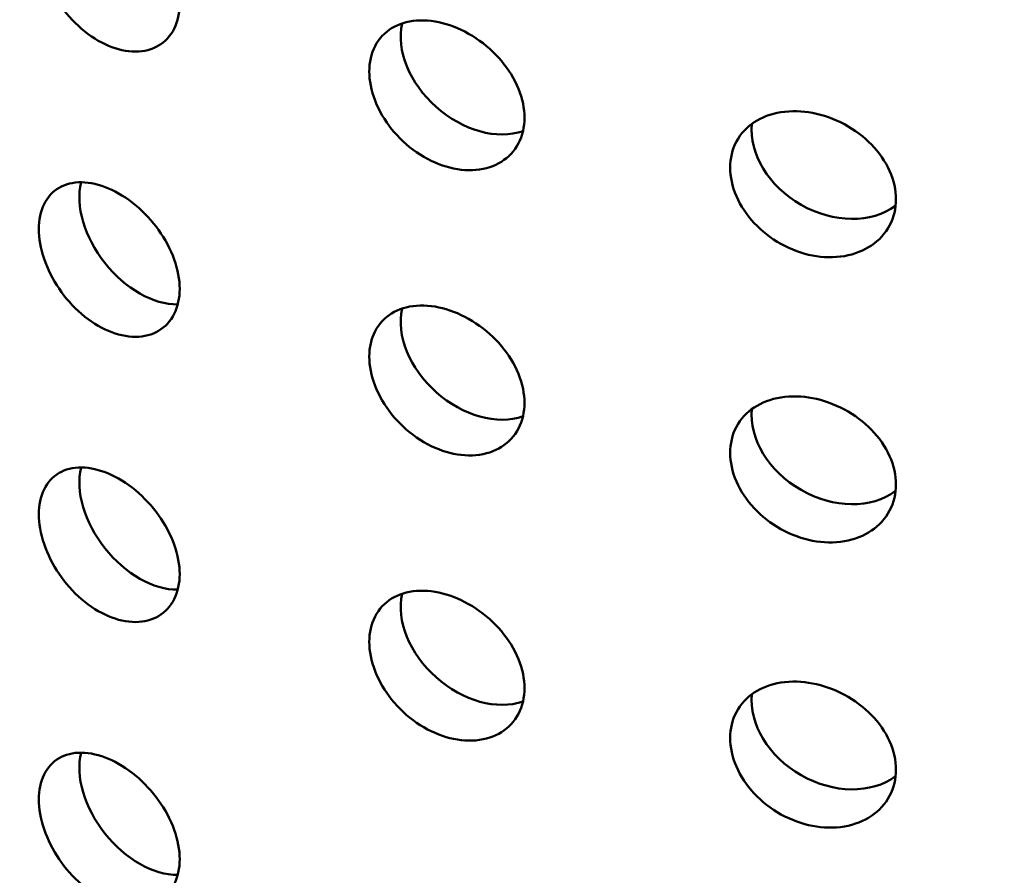
# Model space of a CAD drawing. Units: millimetres. Extents: x 0 to 21876, y -541 to 6052.
# Drawn here: x 6300 to 6329, y 3158 to 3182 of the extents above; entities that cross this region are included whole.
import ezdxf

# ---------------------------------------------------------------- set-up
doc = ezdxf.new("R2010")
doc.units = ezdxf.units.MM
doc.header["$LTSCALE"] = 10
doc.layers.add('Hatch (ISO)', color=7, linetype='Continuous', lineweight=18)
doc.layers.add('Visible (ISO)', color=7, linetype='Continuous', lineweight=50)

msp = doc.modelspace()

# ---------------------------------------------------------------- hatches: boundary and pattern name
at = {"layer": 'Hatch (ISO)'}
h = msp.add_hatch(dxfattribs=at)
h.set_pattern_fill('ANSI31', color=256, scale=254, angle=120, style=0)
h.set_pattern_definition([(165, (0, 0), (-8.2175, -30.66814), [])])
edge = h.paths.add_edge_path()
edge.add_spline(control_points=[(6690.495, 3186.624), (6690.316, 3186.525), (6690.139, 3186.468), (6689.808, 3186.439), (6689.657, 3186.47), (6689.529, 3186.544)], knot_values=[-0.310416, -0.310416, -0.310416, -0.310416, -0.234387, -0.234387, -0.15757, -0.15757, -0.15757, -0.15757], degree=3, periodic=0)
edge.add_spline(control_points=[(6689.529, 3186.544), (6689.526, 3186.545), (6689.524, 3186.546), (6689.393, 3186.624), (6689.29, 3186.744), (6689.15, 3187.057), (6689.114, 3187.247), (6689.114, 3187.459)], knot_values=[-0.15757, -0.15757, -0.15757, -0.15757, -0.156258, -0.156258, -0.078129, -0.078129, 0, 0, 0, 0], degree=3, periodic=0)
edge.add_line((6689.114, 3187.459), (6689.114, 3344.149))
edge.add_spline(control_points=[(6689.114, 3344.149), (6689.114, 3344.356), (6689.148, 3344.581), (6689.283, 3345.048), (6689.384, 3345.287), (6689.64, 3345.74), (6689.792, 3345.951), (6690.13, 3346.316), (6690.311, 3346.467), (6690.495, 3346.579)], knot_values=[-0.310416, -0.310416, -0.310416, -0.310416, -0.234387, -0.234387, -0.156258, -0.156258, -0.078129, -0.078129, 0, 0, 0, 0], degree=3, periodic=0)
edge.add_line((6690.495, 3346.579), (6709.091, 3357.821))
edge.add_ellipse((6708.971, 3363.659), major_axis=(3.619, 6.268), ratio=0.57735, start_angle=226.3479, end_angle=315)
edge.add_line((6714.089, 3366.613), (6714.089, 3434.684))
edge.add_ellipse((6708.971, 3431.729), major_axis=(3.619, 6.268), ratio=0.57735, start_angle=315, end_angle=360)
edge.add_ellipse((6708.971, 3431.729), major_axis=(3.619, 6.268), ratio=0.57735, start_angle=0, end_angle=43.6521)
edge.add_line((6709.091, 3437.706), (6685.884, 3424.938))
edge.add_ellipse((6685.924, 3426.931), major_axis=(-1.206, -2.089), ratio=0.57735, start_angle=0, end_angle=43.6521, ccw=False)
edge.add_ellipse((6685.924, 3426.931), major_axis=(-1.206, -2.089), ratio=0.57735, start_angle=315, end_angle=360, ccw=False)
edge.add_line((6684.219, 3425.946), (6684.219, 3461.286))
edge.add_ellipse((6685.924, 3462.271), major_axis=(1.206, 2.089), ratio=0.57735, start_angle=46.3479, end_angle=135, ccw=False)
edge.add_line((6685.884, 3464.217), (6709.091, 3478.246))
edge.add_ellipse((6708.971, 3484.084), major_axis=(3.619, 6.268), ratio=0.57735, start_angle=226.3479, end_angle=315)
edge.add_line((6714.089, 3487.039), (6714.089, 3555.109))
edge.add_ellipse((6708.971, 3552.155), major_axis=(3.619, 6.268), ratio=0.57735, start_angle=315, end_angle=360)
edge.add_ellipse((6708.971, 3552.155), major_axis=(3.619, 6.268), ratio=0.57735, start_angle=0, end_angle=43.6521)
edge.add_line((6709.091, 3558.132), (6685.884, 3545.364))
edge.add_ellipse((6685.924, 3547.356), major_axis=(-1.206, -2.089), ratio=0.57735, start_angle=0, end_angle=43.6521, ccw=False)
edge.add_ellipse((6685.924, 3547.356), major_axis=(-1.206, -2.089), ratio=0.57735, start_angle=315, end_angle=360, ccw=False)
edge.add_line((6684.219, 3546.371), (6684.219, 3581.712))
edge.add_ellipse((6685.924, 3582.696), major_axis=(1.206, 2.089), ratio=0.57735, start_angle=46.3479, end_angle=135, ccw=False)
edge.add_line((6685.884, 3584.642), (6709.091, 3598.672))
edge.add_ellipse((6708.971, 3604.51), major_axis=(3.619, 6.268), ratio=0.57735, start_angle=226.3479, end_angle=315)
edge.add_line((6714.089, 3607.465), (6714.089, 3675.535))
edge.add_ellipse((6708.971, 3672.58), major_axis=(3.619, 6.268), ratio=0.57735, start_angle=315, end_angle=360)
edge.add_ellipse((6708.971, 3672.58), major_axis=(3.619, 6.268), ratio=0.57735, start_angle=0, end_angle=43.6521)
edge.add_line((6709.091, 3678.558), (6685.884, 3665.789))
edge.add_ellipse((6685.924, 3667.782), major_axis=(-1.206, -2.089), ratio=0.57735, start_angle=0, end_angle=43.6521, ccw=False)
edge.add_ellipse((6685.924, 3667.782), major_axis=(-1.206, -2.089), ratio=0.57735, start_angle=352.4587, end_angle=360, ccw=False)
edge.add_line((6684.57, 3665.802), (6681.51, 3664.035))
edge.add_ellipse((6685.924, 3667.782), major_axis=(-3.206, -5.553), ratio=0.57735, start_angle=328.2271, end_angle=360)
edge.add_ellipse((6685.924, 3667.782), major_axis=(-3.206, -5.553), ratio=0.57735, start_angle=0, end_angle=43.6521)
edge.add_line((6685.818, 3662.486), (6709.025, 3675.254))
edge.add_ellipse((6708.971, 3672.58), major_axis=(1.619, 2.804), ratio=0.57735, start_angle=0, end_angle=43.6521, ccw=False)
edge.add_ellipse((6708.971, 3672.58), major_axis=(1.619, 2.804), ratio=0.57735, start_angle=315, end_angle=360, ccw=False)
edge.add_line((6711.26, 3673.902), (6711.26, 3605.832))
edge.add_ellipse((6708.971, 3604.51), major_axis=(-1.619, -2.804), ratio=0.57735, start_angle=46.3479, end_angle=135, ccw=False)
edge.add_line((6709.025, 3601.898), (6685.818, 3587.869))
edge.add_ellipse((6685.924, 3582.696), major_axis=(-3.206, -5.553), ratio=0.57735, start_angle=226.3479, end_angle=315)
edge.add_line((6681.39, 3580.079), (6681.39, 3544.738))
edge.add_ellipse((6685.924, 3547.356), major_axis=(-3.206, -5.553), ratio=0.57735, start_angle=315, end_angle=360)
edge.add_ellipse((6685.924, 3547.356), major_axis=(-3.206, -5.553), ratio=0.57735, start_angle=0, end_angle=43.6521)
edge.add_line((6685.818, 3542.06), (6709.025, 3554.828))
edge.add_ellipse((6708.971, 3552.155), major_axis=(1.619, 2.804), ratio=0.57735, start_angle=0, end_angle=43.6521, ccw=False)
edge.add_ellipse((6708.971, 3552.155), major_axis=(1.619, 2.804), ratio=0.57735, start_angle=315, end_angle=360, ccw=False)
edge.add_line((6711.26, 3553.476), (6711.26, 3485.406))
edge.add_ellipse((6708.971, 3484.084), major_axis=(-1.619, -2.804), ratio=0.57735, start_angle=46.3479, end_angle=135, ccw=False)
edge.add_line((6709.025, 3481.473), (6685.818, 3467.444))
edge.add_ellipse((6685.924, 3462.271), major_axis=(-3.206, -5.553), ratio=0.57735, start_angle=226.3479, end_angle=315)
edge.add_line((6681.39, 3459.653), (6681.39, 3424.313))
edge.add_ellipse((6685.924, 3426.931), major_axis=(-3.206, -5.553), ratio=0.57735, start_angle=315, end_angle=360)
edge.add_ellipse((6685.924, 3426.931), major_axis=(-3.206, -5.553), ratio=0.57735, start_angle=0, end_angle=43.6521)
edge.add_line((6685.818, 3421.635), (6709.025, 3434.403))
edge.add_ellipse((6708.971, 3431.729), major_axis=(1.619, 2.804), ratio=0.57735, start_angle=0, end_angle=43.6521, ccw=False)
edge.add_ellipse((6708.971, 3431.729), major_axis=(1.619, 2.804), ratio=0.57735, start_angle=315, end_angle=360, ccw=False)
edge.add_line((6711.26, 3433.051), (6711.26, 3364.98))
edge.add_ellipse((6708.971, 3363.659), major_axis=(-1.619, -2.804), ratio=0.57735, start_angle=46.3479, end_angle=135, ccw=False)
edge.add_line((6709.025, 3361.047), (6690.429, 3349.805))
edge.add_spline(control_points=[(6690.429, 3349.805), (6689.891, 3349.481), (6689.361, 3349.042), (6688.358, 3347.97), (6687.897, 3347.341), (6687.121, 3345.985), (6686.813, 3345.27), (6686.394, 3343.848), (6686.286, 3343.154), (6686.286, 3342.516)], knot_values=[-0.931248, -0.931248, -0.931248, -0.931248, -0.70316, -0.70316, -0.468773, -0.468773, -0.234387, -0.234387, 0, 0, 0, 0], degree=3, periodic=0)
edge.add_line((6686.286, 3342.516), (6686.286, 3185.826))
edge.add_spline(control_points=[(6686.286, 3185.826), (6686.286, 3185.205), (6686.388, 3184.649), (6686.791, 3183.713), (6687.094, 3183.347), (6687.495, 3183.099), (6687.512, 3183.089), (6687.529, 3183.08)], knot_values=[-0.931248, -0.931248, -0.931248, -0.931248, -0.70316, -0.70316, -0.468773, -0.468773, -0.458591, -0.458591, -0.458591, -0.458591], degree=3, periodic=0)
edge.add_spline(control_points=[(6687.529, 3183.08), (6687.902, 3182.864), (6688.342, 3182.771), (6689.332, 3182.842), (6689.876, 3183.017), (6690.429, 3183.32)], knot_values=[-0.458591, -0.458591, -0.458591, -0.458591, -0.234387, -0.234387, 0, 0, 0, 0], degree=3, periodic=0)
edge.add_line((6690.429, 3183.32), (6709.025, 3193.552))
edge.add_ellipse((6708.971, 3190.878), major_axis=(1.619, 2.804), ratio=0.57735, start_angle=0, end_angle=43.6521, ccw=False)
edge.add_ellipse((6708.971, 3190.878), major_axis=(1.619, 2.804), ratio=0.57735, start_angle=315, end_angle=360, ccw=False)
edge.add_line((6711.26, 3192.2), (6711.26, 3124.129))
edge.add_ellipse((6708.971, 3122.808), major_axis=(-1.619, -2.804), ratio=0.57735, start_angle=46.3479, end_angle=135, ccw=False)
edge.add_line((6709.025, 3120.196), (6685.818, 3106.167))
edge.add_ellipse((6685.924, 3100.994), major_axis=(-3.206, -5.553), ratio=0.57735, start_angle=226.3479, end_angle=315)
edge.add_line((6681.39, 3098.376), (6681.39, 3063.036))
edge.add_ellipse((6685.924, 3065.654), major_axis=(-3.206, -5.553), ratio=0.57735, start_angle=315, end_angle=360)
edge.add_ellipse((6685.924, 3065.654), major_axis=(-3.206, -5.553), ratio=0.57735, start_angle=0, end_angle=43.6521)
edge.add_line((6685.818, 3060.358), (6709.025, 3073.126))
edge.add_ellipse((6708.971, 3070.452), major_axis=(1.619, 2.804), ratio=0.57735, start_angle=0, end_angle=43.6521, ccw=False)
edge.add_ellipse((6708.971, 3070.452), major_axis=(1.619, 2.804), ratio=0.57735, start_angle=315, end_angle=360, ccw=False)
edge.add_line((6711.26, 3071.774), (6711.26, 3003.704))
edge.add_ellipse((6708.971, 3002.382), major_axis=(-1.619, -2.804), ratio=0.57735, start_angle=46.3479, end_angle=135, ccw=False)
edge.add_line((6709.025, 2999.77), (6685.818, 2985.741))
edge.add_ellipse((6685.924, 2980.569), major_axis=(-3.206, -5.553), ratio=0.57735, start_angle=226.3479, end_angle=315)
edge.add_line((6681.39, 2977.951), (6681.39, 2959.122))
edge.add_line((6681.39, 2959.122), (6684.219, 2960.755))
edge.add_line((6684.219, 2960.755), (6684.219, 2979.584))
edge.add_ellipse((6685.924, 2980.569), major_axis=(1.206, 2.089), ratio=0.57735, start_angle=46.3479, end_angle=135, ccw=False)
edge.add_line((6685.884, 2982.515), (6709.091, 2996.544))
edge.add_ellipse((6708.971, 3002.382), major_axis=(3.619, 6.268), ratio=0.57735, start_angle=226.3479, end_angle=315)
edge.add_line((6714.089, 3005.337), (6714.089, 3073.407))
edge.add_ellipse((6708.971, 3070.452), major_axis=(3.619, 6.268), ratio=0.57735, start_angle=315, end_angle=360)
edge.add_ellipse((6708.971, 3070.452), major_axis=(3.619, 6.268), ratio=0.57735, start_angle=0, end_angle=43.6521)
edge.add_line((6709.091, 3076.43), (6685.884, 3063.662))
edge.add_ellipse((6685.924, 3065.654), major_axis=(-1.206, -2.089), ratio=0.57735, start_angle=0, end_angle=43.6521, ccw=False)
edge.add_ellipse((6685.924, 3065.654), major_axis=(-1.206, -2.089), ratio=0.57735, start_angle=315, end_angle=360, ccw=False)
edge.add_line((6684.219, 3064.669), (6684.219, 3100.009))
edge.add_ellipse((6685.924, 3100.994), major_axis=(1.206, 2.089), ratio=0.57735, start_angle=46.3479, end_angle=135, ccw=False)
edge.add_line((6685.884, 3102.94), (6709.091, 3116.969))
edge.add_ellipse((6708.971, 3122.808), major_axis=(3.619, 6.268), ratio=0.57735, start_angle=226.3479, end_angle=315)
edge.add_line((6714.089, 3125.762), (6714.089, 3193.833))
edge.add_ellipse((6708.971, 3190.878), major_axis=(3.619, 6.268), ratio=0.57735, start_angle=315, end_angle=360)
edge.add_ellipse((6708.971, 3190.878), major_axis=(3.619, 6.268), ratio=0.57735, start_angle=0, end_angle=43.6521)
edge.add_line((6709.091, 3196.855), (6690.495, 3186.624))
edge = h.paths.add_edge_path()
edge.add_line((6247.913, 2931.099), (6229.317, 2919.857))
edge.add_ellipse((6229.437, 2914.019), major_axis=(-3.619, -6.268), ratio=0.57735, start_angle=226.3479, end_angle=315)
edge.add_line((6224.319, 2911.064), (6224.319, 2842.994))
edge.add_ellipse((6229.437, 2845.949), major_axis=(-3.619, -6.268), ratio=0.57735, start_angle=315, end_angle=360)
edge.add_ellipse((6229.437, 2845.949), major_axis=(-3.619, -6.268), ratio=0.57735, start_angle=0, end_angle=43.6521)
edge.add_line((6229.317, 2839.971), (6252.524, 2852.739))
edge.add_ellipse((6252.484, 2850.747), major_axis=(1.206, 2.089), ratio=0.57735, start_angle=0, end_angle=43.6521, ccw=False)
edge.add_ellipse((6252.484, 2850.747), major_axis=(1.206, 2.089), ratio=0.57735, start_angle=315, end_angle=360, ccw=False)
edge.add_line((6254.19, 2851.732), (6254.19, 2816.392))
edge.add_ellipse((6252.484, 2815.407), major_axis=(-1.206, -2.089), ratio=0.57735, start_angle=46.3479, end_angle=135, ccw=False)
edge.add_line((6252.524, 2813.461), (6229.317, 2799.432))
edge.add_ellipse((6229.437, 2793.593), major_axis=(-3.619, -6.268), ratio=0.57735, start_angle=226.3479, end_angle=315)
edge.add_line((6224.319, 2790.639), (6224.319, 2722.568))
edge.add_ellipse((6229.437, 2725.523), major_axis=(-3.619, -6.268), ratio=0.57735, start_angle=315, end_angle=360)
edge.add_ellipse((6229.437, 2725.523), major_axis=(-3.619, -6.268), ratio=0.57735, start_angle=0, end_angle=43.6521)
edge.add_line((6229.317, 2719.546), (6252.524, 2732.314))
edge.add_ellipse((6252.484, 2730.321), major_axis=(1.206, 2.089), ratio=0.57735, start_angle=0, end_angle=43.6521, ccw=False)
edge.add_ellipse((6252.484, 2730.321), major_axis=(1.206, 2.089), ratio=0.57735, start_angle=315, end_angle=360, ccw=False)
edge.add_line((6254.19, 2731.306), (6254.19, 2712.478))
edge.add_line((6254.19, 2712.478), (6257.018, 2714.111))
edge.add_line((6257.018, 2714.111), (6257.018, 2732.939))
edge.add_ellipse((6252.484, 2730.321), major_axis=(3.206, 5.553), ratio=0.57735, start_angle=315, end_angle=360)
edge.add_ellipse((6252.484, 2730.321), major_axis=(3.206, 5.553), ratio=0.57735, start_angle=0, end_angle=43.6521)
edge.add_line((6252.59, 2735.617), (6229.383, 2722.849))
edge.add_ellipse((6229.437, 2725.523), major_axis=(-1.619, -2.804), ratio=0.57735, start_angle=0, end_angle=43.6521, ccw=False)
edge.add_ellipse((6229.437, 2725.523), major_axis=(-1.619, -2.804), ratio=0.57735, start_angle=315, end_angle=360, ccw=False)
edge.add_line((6227.148, 2724.201), (6227.148, 2792.272))
edge.add_ellipse((6229.437, 2793.593), major_axis=(1.619, 2.804), ratio=0.57735, start_angle=46.3479, end_angle=135, ccw=False)
edge.add_line((6229.383, 2796.205), (6252.59, 2810.234))
edge.add_ellipse((6252.484, 2815.407), major_axis=(3.206, 5.553), ratio=0.57735, start_angle=226.3479, end_angle=315)
edge.add_line((6257.018, 2818.025), (6257.018, 2853.365))
edge.add_ellipse((6252.484, 2850.747), major_axis=(3.206, 5.553), ratio=0.57735, start_angle=315, end_angle=360)
edge.add_ellipse((6252.484, 2850.747), major_axis=(3.206, 5.553), ratio=0.57735, start_angle=0, end_angle=43.6521)
edge.add_line((6252.59, 2856.043), (6229.383, 2843.275))
edge.add_ellipse((6229.437, 2845.949), major_axis=(-1.619, -2.804), ratio=0.57735, start_angle=0, end_angle=43.6521, ccw=False)
edge.add_ellipse((6229.437, 2845.949), major_axis=(-1.619, -2.804), ratio=0.57735, start_angle=315, end_angle=360, ccw=False)
edge.add_line((6227.148, 2844.627), (6227.148, 2912.697))
edge.add_ellipse((6229.437, 2914.019), major_axis=(1.619, 2.804), ratio=0.57735, start_angle=46.3479, end_angle=135, ccw=False)
edge.add_line((6229.383, 2916.631), (6247.979, 2927.872))
edge.add_spline(control_points=[(6247.979, 2927.872), (6248.517, 2928.197), (6249.047, 2928.636), (6250.05, 2929.708), (6250.511, 2930.336), (6251.287, 2931.692), (6251.595, 2932.407), (6252.014, 2933.83), (6252.122, 2934.524), (6252.122, 2935.162)], knot_values=[-0.931248, -0.931248, -0.931248, -0.931248, -0.70316, -0.70316, -0.468773, -0.468773, -0.234387, -0.234387, 0, 0, 0, 0], degree=3, periodic=0)
edge.add_line((6252.122, 2935.162), (6252.122, 3091.851))
edge.add_spline(control_points=[(6252.122, 3091.851), (6252.122, 3092.472), (6252.02, 3093.028), (6251.617, 3093.965), (6251.314, 3094.331), (6250.913, 3094.578), (6250.897, 3094.588), (6250.88, 3094.598)], knot_values=[-0.931248, -0.931248, -0.931248, -0.931248, -0.70316, -0.70316, -0.468773, -0.468773, -0.458591, -0.458591, -0.458591, -0.458591], degree=3, periodic=0)
edge.add_spline(control_points=[(6250.88, 3094.598), (6250.506, 3094.814), (6250.066, 3094.907), (6249.076, 3094.836), (6248.532, 3094.661), (6247.979, 3094.357)], knot_values=[-0.458591, -0.458591, -0.458591, -0.458591, -0.234387, -0.234387, 0, 0, 0, 0], degree=3, periodic=0)
edge.add_line((6247.979, 3094.357), (6229.383, 3084.126))
edge.add_ellipse((6229.437, 3086.8), major_axis=(-1.619, -2.804), ratio=0.57735, start_angle=0, end_angle=43.6521, ccw=False)
edge.add_ellipse((6229.437, 3086.8), major_axis=(-1.619, -2.804), ratio=0.57735, start_angle=315, end_angle=360, ccw=False)
edge.add_line((6227.148, 3085.478), (6227.148, 3153.548))
edge.add_ellipse((6229.437, 3154.87), major_axis=(1.619, 2.804), ratio=0.57735, start_angle=46.3479, end_angle=135, ccw=False)
edge.add_line((6229.383, 3157.482), (6252.59, 3171.511))
edge.add_ellipse((6252.484, 3176.684), major_axis=(3.206, 5.553), ratio=0.57735, start_angle=226.3479, end_angle=315)
edge.add_line((6257.018, 3179.301), (6257.018, 3214.642))
edge.add_ellipse((6252.484, 3212.024), major_axis=(3.206, 5.553), ratio=0.57735, start_angle=315, end_angle=360)
edge.add_ellipse((6252.484, 3212.024), major_axis=(3.206, 5.553), ratio=0.57735, start_angle=0, end_angle=43.6521)
edge.add_line((6252.59, 3217.32), (6229.383, 3204.552))
edge.add_ellipse((6229.437, 3207.225), major_axis=(-1.619, -2.804), ratio=0.57735, start_angle=0, end_angle=43.6521, ccw=False)
edge.add_ellipse((6229.437, 3207.225), major_axis=(-1.619, -2.804), ratio=0.57735, start_angle=315, end_angle=360, ccw=False)
edge.add_line((6227.148, 3205.904), (6227.148, 3273.974))
edge.add_ellipse((6229.437, 3275.296), major_axis=(1.619, 2.804), ratio=0.57735, start_angle=46.3479, end_angle=135, ccw=False)
edge.add_line((6229.383, 3277.907), (6252.59, 3291.936))
edge.add_ellipse((6252.484, 3297.109), major_axis=(3.206, 5.553), ratio=0.57735, start_angle=226.3479, end_angle=315)
edge.add_line((6257.018, 3299.727), (6257.018, 3335.067))
edge.add_ellipse((6252.484, 3332.449), major_axis=(3.206, 5.553), ratio=0.57735, start_angle=315, end_angle=360)
edge.add_ellipse((6252.484, 3332.449), major_axis=(3.206, 5.553), ratio=0.57735, start_angle=0, end_angle=43.6521)
edge.add_line((6252.59, 3337.745), (6229.383, 3324.977))
edge.add_ellipse((6229.437, 3327.651), major_axis=(-1.619, -2.804), ratio=0.57735, start_angle=0, end_angle=43.6521, ccw=False)
edge.add_ellipse((6229.437, 3327.651), major_axis=(-1.619, -2.804), ratio=0.57735, start_angle=315, end_angle=360, ccw=False)
edge.add_line((6227.148, 3326.329), (6227.148, 3394.399))
edge.add_ellipse((6229.437, 3395.721), major_axis=(1.619, 2.804), ratio=0.57735, start_angle=46.3479, end_angle=135, ccw=False)
edge.add_line((6229.383, 3398.333), (6252.59, 3412.362))
edge.add_ellipse((6252.484, 3417.535), major_axis=(3.206, 5.553), ratio=0.57735, start_angle=226.3479, end_angle=301.7729)
edge.add_line((6256.898, 3418.885), (6253.838, 3417.119))
edge.add_ellipse((6252.484, 3417.535), major_axis=(-1.206, -2.089), ratio=0.57735, start_angle=46.3479, end_angle=97.5413, ccw=False)
edge.add_line((6252.524, 3415.589), (6229.317, 3401.559))
edge.add_ellipse((6229.437, 3395.721), major_axis=(-3.619, -6.268), ratio=0.57735, start_angle=226.3479, end_angle=315)
edge.add_line((6224.319, 3392.767), (6224.319, 3324.696))
edge.add_ellipse((6229.437, 3327.651), major_axis=(-3.619, -6.268), ratio=0.57735, start_angle=315, end_angle=360)
edge.add_ellipse((6229.437, 3327.651), major_axis=(-3.619, -6.268), ratio=0.57735, start_angle=0, end_angle=43.6521)
edge.add_line((6229.317, 3321.674), (6252.524, 3334.442))
edge.add_ellipse((6252.484, 3332.449), major_axis=(1.206, 2.089), ratio=0.57735, start_angle=0, end_angle=43.6521, ccw=False)
edge.add_ellipse((6252.484, 3332.449), major_axis=(1.206, 2.089), ratio=0.57735, start_angle=315, end_angle=360, ccw=False)
edge.add_line((6254.19, 3333.434), (6254.19, 3298.094))
edge.add_ellipse((6252.484, 3297.109), major_axis=(-1.206, -2.089), ratio=0.57735, start_angle=46.3479, end_angle=135, ccw=False)
edge.add_line((6252.524, 3295.163), (6229.317, 3281.134))
edge.add_ellipse((6229.437, 3275.296), major_axis=(-3.619, -6.268), ratio=0.57735, start_angle=226.3479, end_angle=315)
edge.add_line((6224.319, 3272.341), (6224.319, 3204.271))
edge.add_ellipse((6229.437, 3207.225), major_axis=(-3.619, -6.268), ratio=0.57735, start_angle=315, end_angle=360)
edge.add_ellipse((6229.437, 3207.225), major_axis=(-3.619, -6.268), ratio=0.57735, start_angle=0, end_angle=43.6521)
edge.add_line((6229.317, 3201.248), (6252.524, 3214.016))
edge.add_ellipse((6252.484, 3212.024), major_axis=(1.206, 2.089), ratio=0.57735, start_angle=0, end_angle=43.6521, ccw=False)
edge.add_ellipse((6252.484, 3212.024), major_axis=(1.206, 2.089), ratio=0.57735, start_angle=315, end_angle=360, ccw=False)
edge.add_line((6254.19, 3213.009), (6254.19, 3177.668))
edge.add_ellipse((6252.484, 3176.684), major_axis=(-1.206, -2.089), ratio=0.57735, start_angle=46.3479, end_angle=135, ccw=False)
edge.add_line((6252.524, 3174.737), (6229.317, 3160.708))
edge.add_ellipse((6229.437, 3154.87), major_axis=(-3.619, -6.268), ratio=0.57735, start_angle=226.3479, end_angle=315)
edge.add_line((6224.319, 3151.915), (6224.319, 3083.845))
edge.add_ellipse((6229.437, 3086.8), major_axis=(-3.619, -6.268), ratio=0.57735, start_angle=315, end_angle=360)
edge.add_ellipse((6229.437, 3086.8), major_axis=(-3.619, -6.268), ratio=0.57735, start_angle=0, end_angle=43.6521)
edge.add_line((6229.317, 3080.822), (6247.913, 3091.054))
edge.add_spline(control_points=[(6247.913, 3091.054), (6248.092, 3091.152), (6248.269, 3091.21), (6248.6, 3091.239), (6248.752, 3091.208), (6248.88, 3091.134)], knot_values=[-0.310416, -0.310416, -0.310416, -0.310416, -0.234387, -0.234387, -0.15757, -0.15757, -0.15757, -0.15757], degree=3, periodic=0)
edge.add_spline(control_points=[(6248.88, 3091.134), (6248.882, 3091.133), (6248.884, 3091.132), (6249.016, 3091.054), (6249.118, 3090.934), (6249.258, 3090.621), (6249.294, 3090.431), (6249.294, 3090.218)], knot_values=[-0.15757, -0.15757, -0.15757, -0.15757, -0.156258, -0.156258, -0.078129, -0.078129, 0, 0, 0, 0], degree=3, periodic=0)
edge.add_line((6249.294, 3090.218), (6249.294, 2933.529))
edge.add_spline(control_points=[(6249.294, 2933.529), (6249.294, 2933.322), (6249.26, 2933.097), (6249.125, 2932.63), (6249.024, 2932.391), (6248.769, 2931.938), (6248.616, 2931.727), (6248.279, 2931.361), (6248.097, 2931.21), (6247.913, 2931.099)], knot_values=[-0.310416, -0.310416, -0.310416, -0.310416, -0.234387, -0.234387, -0.156258, -0.156258, -0.078129, -0.078129, 0, 0, 0, 0], degree=3, periodic=0)

# ---------------------------------------------------------------- linework, layer by layer
at = {"layer": 'Visible (ISO)'}
for centre, major_axis, ratio, start_param, end_param in [((6313.586, 3180.863), (1.864, -1.666), 0.725574, 3.527811, 5.902569), ((6323.784, 3178.389), (2.169, -1.242), 0.775217, 3.469597, 5.958534), ((6304.183, 3176.064), (-1.545, 1.965), 0.658065, 0.473703, 2.676689), ((6313.586, 3172.698), (1.864, -1.666), 0.725574, 3.527811, 5.902569), ((6323.784, 3170.224), (2.169, -1.242), 0.775217, 3.469597, 5.958534), ((6304.183, 3167.899), (-1.545, 1.965), 0.658065, 0.473703, 2.676689), ((6313.586, 3164.534), (1.864, -1.666), 0.725574, 3.527811, 5.902569), ((6323.784, 3162.059), (2.169, -1.242), 0.775217, 3.469597, 5.958534), ((6304.183, 3159.734), (-1.545, 1.965), 0.658065, 0.473703, 2.676689)]:
    msp.add_ellipse(centre, major_axis=major_axis, ratio=ratio, start_param=start_param, end_param=end_param, dxfattribs=at)
for points, knots in [([(6302.999, 3181.257), (6302.746, 3181.364), (6302.478, 3181.531), (6301.986, 3181.954), (6301.763, 3182.209), (6301.411, 3182.729), (6301.26, 3183.027), (6301.059, 3183.62), (6301.01, 3183.916), (6301.01, 3184.429), (6301.059, 3184.68), (6301.26, 3185.092), (6301.411, 3185.253), (6301.763, 3185.459), (6301.986, 3185.517), (6302.478, 3185.511), (6302.746, 3185.447), (6302.999, 3185.339)], [0.3767187, 0.3767187, 0.3767187, 0.3767187, 0.4708984, 0.4708984, 0.5650781, 0.5650781, 0.6592578, 0.6592578, 0.7534374, 0.7534374, 0.8476171, 0.8476171, 0.9417968, 0.9417968, 1.0359765, 1.0359765, 1.1301562, 1.1301562, 1.1301562, 1.1301562]), ([(6302.999, 3185.339), (6303.252, 3185.232), (6303.523, 3185.068), (6304.025, 3184.652), (6304.255, 3184.402), (6304.619, 3183.893), (6304.777, 3183.6), (6304.988, 3183.014), (6305.04, 3182.72), (6305.04, 3182.464), (6305.04, 3182.207), (6304.988, 3181.955), (6304.777, 3181.535), (6304.619, 3181.369), (6304.255, 3181.153), (6304.025, 3181.089), (6303.523, 3181.087), (6303.252, 3181.15), (6302.999, 3181.257)], [1.1301562, 1.1301562, 1.1301562, 1.1301562, 1.2243358, 1.2243358, 1.3185155, 1.3185155, 1.4126952, 1.4126952, 1.5068749, 1.5068749, 1.5068749, 1.6010546, 1.6010546, 1.6952343, 1.6952343, 1.7894139, 1.7894139, 1.8835936, 1.8835936, 1.8835936, 1.8835936]), ([(6312.668, 3177.796), (6312.389, 3177.879), (6312.093, 3178.02), (6311.549, 3178.396), (6311.302, 3178.63), (6310.913, 3179.116), (6310.744, 3179.399), (6310.521, 3179.974), (6310.466, 3180.265), (6310.466, 3180.778), (6310.521, 3181.033), (6310.744, 3181.465), (6310.913, 3181.64), (6311.302, 3181.879), (6311.549, 3181.959), (6312.093, 3182), (6312.389, 3181.962), (6312.668, 3181.879)], [0.3767187, 0.3767187, 0.3767187, 0.3767187, 0.4708984, 0.4708984, 0.5650781, 0.5650781, 0.6592578, 0.6592578, 0.7534374, 0.7534374, 0.8476171, 0.8476171, 0.9417968, 0.9417968, 1.0359765, 1.0359765, 1.1301562, 1.1301562, 1.1301562, 1.1301562]), ([(6312.668, 3181.879), (6312.947, 3181.795), (6313.246, 3181.657), (6313.797, 3181.289), (6314.049, 3181.061), (6314.449, 3180.586), (6314.622, 3180.309), (6314.853, 3179.743), (6314.91, 3179.454), (6314.91, 3179.198), (6314.91, 3178.941), (6314.853, 3178.683), (6314.622, 3178.244), (6314.449, 3178.062), (6314.049, 3177.812), (6313.797, 3177.726), (6313.246, 3177.677), (6312.947, 3177.713), (6312.668, 3177.796)], [1.1301562, 1.1301562, 1.1301562, 1.1301562, 1.2243358, 1.2243358, 1.3185155, 1.3185155, 1.4126952, 1.4126952, 1.5068749, 1.5068749, 1.5068749, 1.6010546, 1.6010546, 1.6952343, 1.6952343, 1.7894139, 1.7894139, 1.8835936, 1.8835936, 1.8835936, 1.8835936]), ([(6323.156, 3175.251), (6322.858, 3175.308), (6322.541, 3175.421), (6321.959, 3175.746), (6321.694, 3175.957), (6321.276, 3176.406), (6321.095, 3176.673), (6320.855, 3177.227), (6320.796, 3177.513), (6320.796, 3178.025), (6320.855, 3178.286), (6321.095, 3178.738), (6321.276, 3178.93), (6321.694, 3179.206), (6321.959, 3179.309), (6322.541, 3179.401), (6322.858, 3179.391), (6323.156, 3179.334)], [0.3767187, 0.3767187, 0.3767187, 0.3767187, 0.4708984, 0.4708984, 0.5650781, 0.5650781, 0.6592578, 0.6592578, 0.7534374, 0.7534374, 0.8476171, 0.8476171, 0.9417968, 0.9417968, 1.0359765, 1.0359765, 1.1301562, 1.1301562, 1.1301562, 1.1301562]), ([(6323.156, 3179.334), (6323.454, 3179.277), (6323.773, 3179.166), (6324.36, 3178.851), (6324.629, 3178.646), (6325.054, 3178.209), (6325.238, 3177.947), (6325.483, 3177.403), (6325.543, 3177.119), (6325.543, 3176.863), (6325.543, 3176.607), (6325.483, 3176.343), (6325.238, 3175.882), (6325.054, 3175.684), (6324.629, 3175.396), (6324.36, 3175.287), (6323.773, 3175.186), (6323.454, 3175.194), (6323.156, 3175.251)], [1.1301562, 1.1301562, 1.1301562, 1.1301562, 1.2243358, 1.2243358, 1.3185155, 1.3185155, 1.4126952, 1.4126952, 1.5068749, 1.5068749, 1.5068749, 1.6010546, 1.6010546, 1.6952343, 1.6952343, 1.7894139, 1.7894139, 1.8835936, 1.8835936, 1.8835936, 1.8835936]), ([(6302.999, 3173.092), (6302.746, 3173.199), (6302.478, 3173.366), (6301.986, 3173.789), (6301.763, 3174.044), (6301.411, 3174.564), (6301.26, 3174.862), (6301.059, 3175.456), (6301.01, 3175.751), (6301.01, 3176.264), (6301.059, 3176.515), (6301.26, 3176.927), (6301.411, 3177.088), (6301.763, 3177.294), (6301.986, 3177.352), (6302.478, 3177.346), (6302.746, 3177.282), (6302.999, 3177.174)], [0.3767187, 0.3767187, 0.3767187, 0.3767187, 0.4708984, 0.4708984, 0.5650781, 0.5650781, 0.6592578, 0.6592578, 0.7534374, 0.7534374, 0.8476171, 0.8476171, 0.9417968, 0.9417968, 1.0359765, 1.0359765, 1.1301562, 1.1301562, 1.1301562, 1.1301562]), ([(6302.999, 3177.174), (6303.252, 3177.067), (6303.523, 3176.903), (6304.025, 3176.487), (6304.255, 3176.237), (6304.619, 3175.728), (6304.777, 3175.435), (6304.988, 3174.849), (6305.04, 3174.555), (6305.04, 3174.299), (6305.04, 3174.043), (6304.988, 3173.79), (6304.777, 3173.37), (6304.619, 3173.204), (6304.255, 3172.988), (6304.025, 3172.924), (6303.523, 3172.923), (6303.252, 3172.985), (6302.999, 3173.092)], [1.1301562, 1.1301562, 1.1301562, 1.1301562, 1.2243358, 1.2243358, 1.3185155, 1.3185155, 1.4126952, 1.4126952, 1.5068749, 1.5068749, 1.5068749, 1.6010546, 1.6010546, 1.6952343, 1.6952343, 1.7894139, 1.7894139, 1.8835936, 1.8835936, 1.8835936, 1.8835936]), ([(6312.668, 3169.631), (6312.389, 3169.714), (6312.093, 3169.855), (6311.549, 3170.231), (6311.302, 3170.465), (6310.913, 3170.951), (6310.744, 3171.234), (6310.521, 3171.809), (6310.466, 3172.1), (6310.466, 3172.613), (6310.521, 3172.868), (6310.744, 3173.3), (6310.913, 3173.475), (6311.302, 3173.715), (6311.549, 3173.794), (6312.093, 3173.835), (6312.389, 3173.797), (6312.668, 3173.714)], [0.3767187, 0.3767187, 0.3767187, 0.3767187, 0.4708984, 0.4708984, 0.5650781, 0.5650781, 0.6592578, 0.6592578, 0.7534374, 0.7534374, 0.8476171, 0.8476171, 0.9417968, 0.9417968, 1.0359765, 1.0359765, 1.1301562, 1.1301562, 1.1301562, 1.1301562]), ([(6312.668, 3173.714), (6312.947, 3173.63), (6313.246, 3173.492), (6313.797, 3173.125), (6314.049, 3172.896), (6314.449, 3172.422), (6314.622, 3172.144), (6314.853, 3171.578), (6314.91, 3171.289), (6314.91, 3171.033), (6314.91, 3170.776), (6314.853, 3170.518), (6314.622, 3170.079), (6314.449, 3169.897), (6314.049, 3169.647), (6313.797, 3169.561), (6313.246, 3169.512), (6312.947, 3169.548), (6312.668, 3169.631)], [1.1301562, 1.1301562, 1.1301562, 1.1301562, 1.2243358, 1.2243358, 1.3185155, 1.3185155, 1.4126952, 1.4126952, 1.5068749, 1.5068749, 1.5068749, 1.6010546, 1.6010546, 1.6952343, 1.6952343, 1.7894139, 1.7894139, 1.8835936, 1.8835936, 1.8835936, 1.8835936]), ([(6323.156, 3167.086), (6322.858, 3167.143), (6322.541, 3167.256), (6321.959, 3167.581), (6321.694, 3167.792), (6321.276, 3168.241), (6321.095, 3168.508), (6320.855, 3169.062), (6320.796, 3169.348), (6320.796, 3169.86), (6320.855, 3170.121), (6321.095, 3170.573), (6321.276, 3170.765), (6321.694, 3171.041), (6321.959, 3171.144), (6322.541, 3171.236), (6322.858, 3171.226), (6323.156, 3171.169)], [0.3767187, 0.3767187, 0.3767187, 0.3767187, 0.4708984, 0.4708984, 0.5650781, 0.5650781, 0.6592578, 0.6592578, 0.7534374, 0.7534374, 0.8476171, 0.8476171, 0.9417968, 0.9417968, 1.0359765, 1.0359765, 1.1301562, 1.1301562, 1.1301562, 1.1301562]), ([(6323.156, 3171.169), (6323.454, 3171.112), (6323.773, 3171.001), (6324.36, 3170.686), (6324.629, 3170.481), (6325.054, 3170.044), (6325.238, 3169.782), (6325.483, 3169.238), (6325.543, 3168.954), (6325.543, 3168.698), (6325.543, 3168.442), (6325.483, 3168.178), (6325.238, 3167.717), (6325.054, 3167.519), (6324.629, 3167.231), (6324.36, 3167.122), (6323.773, 3167.021), (6323.454, 3167.029), (6323.156, 3167.086)], [1.1301562, 1.1301562, 1.1301562, 1.1301562, 1.2243358, 1.2243358, 1.3185155, 1.3185155, 1.4126952, 1.4126952, 1.5068749, 1.5068749, 1.5068749, 1.6010546, 1.6010546, 1.6952343, 1.6952343, 1.7894139, 1.7894139, 1.8835936, 1.8835936, 1.8835936, 1.8835936]), ([(6302.999, 3164.927), (6302.746, 3165.034), (6302.478, 3165.201), (6301.986, 3165.624), (6301.763, 3165.879), (6301.411, 3166.399), (6301.26, 3166.697), (6301.059, 3167.291), (6301.01, 3167.586), (6301.01, 3168.099), (6301.059, 3168.35), (6301.26, 3168.762), (6301.411, 3168.923), (6301.763, 3169.129), (6301.986, 3169.187), (6302.478, 3169.181), (6302.746, 3169.117), (6302.999, 3169.01)], [0.3767187, 0.3767187, 0.3767187, 0.3767187, 0.4708984, 0.4708984, 0.5650781, 0.5650781, 0.6592578, 0.6592578, 0.7534374, 0.7534374, 0.8476171, 0.8476171, 0.9417968, 0.9417968, 1.0359765, 1.0359765, 1.1301562, 1.1301562, 1.1301562, 1.1301562]), ([(6302.999, 3169.01), (6303.252, 3168.902), (6303.523, 3168.738), (6304.025, 3168.323), (6304.255, 3168.072), (6304.619, 3167.563), (6304.777, 3167.27), (6304.988, 3166.684), (6305.04, 3166.39), (6305.04, 3166.134), (6305.04, 3165.878), (6304.988, 3165.625), (6304.777, 3165.205), (6304.619, 3165.039), (6304.255, 3164.823), (6304.025, 3164.759), (6303.523, 3164.758), (6303.252, 3164.82), (6302.999, 3164.927)], [1.1301562, 1.1301562, 1.1301562, 1.1301562, 1.2243358, 1.2243358, 1.3185155, 1.3185155, 1.4126952, 1.4126952, 1.5068749, 1.5068749, 1.5068749, 1.6010546, 1.6010546, 1.6952343, 1.6952343, 1.7894139, 1.7894139, 1.8835936, 1.8835936, 1.8835936, 1.8835936]), ([(6312.668, 3161.466), (6312.389, 3161.549), (6312.093, 3161.69), (6311.549, 3162.066), (6311.302, 3162.3), (6310.913, 3162.786), (6310.744, 3163.069), (6310.521, 3163.644), (6310.466, 3163.935), (6310.466, 3164.448), (6310.521, 3164.703), (6310.744, 3165.135), (6310.913, 3165.31), (6311.302, 3165.55), (6311.549, 3165.629), (6312.093, 3165.67), (6312.389, 3165.632), (6312.668, 3165.549)], [0.3767187, 0.3767187, 0.3767187, 0.3767187, 0.4708984, 0.4708984, 0.5650781, 0.5650781, 0.6592578, 0.6592578, 0.7534374, 0.7534374, 0.8476171, 0.8476171, 0.9417968, 0.9417968, 1.0359765, 1.0359765, 1.1301562, 1.1301562, 1.1301562, 1.1301562]), ([(6312.668, 3165.549), (6312.947, 3165.466), (6313.246, 3165.327), (6313.797, 3164.96), (6314.049, 3164.731), (6314.449, 3164.257), (6314.622, 3163.979), (6314.853, 3163.413), (6314.91, 3163.124), (6314.91, 3162.868), (6314.91, 3162.611), (6314.853, 3162.353), (6314.622, 3161.914), (6314.449, 3161.732), (6314.049, 3161.482), (6313.797, 3161.396), (6313.246, 3161.347), (6312.947, 3161.383), (6312.668, 3161.466)], [1.1301562, 1.1301562, 1.1301562, 1.1301562, 1.2243358, 1.2243358, 1.3185155, 1.3185155, 1.4126952, 1.4126952, 1.5068749, 1.5068749, 1.5068749, 1.6010546, 1.6010546, 1.6952343, 1.6952343, 1.7894139, 1.7894139, 1.8835936, 1.8835936, 1.8835936, 1.8835936]), ([(6323.156, 3158.921), (6322.858, 3158.978), (6322.541, 3159.091), (6321.959, 3159.416), (6321.694, 3159.627), (6321.276, 3160.076), (6321.095, 3160.343), (6320.855, 3160.897), (6320.796, 3161.183), (6320.796, 3161.696), (6320.855, 3161.956), (6321.095, 3162.409), (6321.276, 3162.6), (6321.694, 3162.876), (6321.959, 3162.979), (6322.541, 3163.071), (6322.858, 3163.061), (6323.156, 3163.004)], [0.3767187, 0.3767187, 0.3767187, 0.3767187, 0.4708984, 0.4708984, 0.5650781, 0.5650781, 0.6592578, 0.6592578, 0.7534374, 0.7534374, 0.8476171, 0.8476171, 0.9417968, 0.9417968, 1.0359765, 1.0359765, 1.1301562, 1.1301562, 1.1301562, 1.1301562]), ([(6323.156, 3163.004), (6323.454, 3162.947), (6323.773, 3162.836), (6324.36, 3162.521), (6324.629, 3162.316), (6325.054, 3161.879), (6325.238, 3161.617), (6325.483, 3161.073), (6325.543, 3160.789), (6325.543, 3160.533), (6325.543, 3160.277), (6325.483, 3160.013), (6325.238, 3159.552), (6325.054, 3159.354), (6324.629, 3159.067), (6324.36, 3158.957), (6323.773, 3158.856), (6323.454, 3158.864), (6323.156, 3158.921)], [1.1301562, 1.1301562, 1.1301562, 1.1301562, 1.2243358, 1.2243358, 1.3185155, 1.3185155, 1.4126952, 1.4126952, 1.5068749, 1.5068749, 1.5068749, 1.6010546, 1.6010546, 1.6952343, 1.6952343, 1.7894139, 1.7894139, 1.8835936, 1.8835936, 1.8835936, 1.8835936]), ([(6302.999, 3156.762), (6302.746, 3156.869), (6302.478, 3157.036), (6301.986, 3157.459), (6301.763, 3157.715), (6301.411, 3158.234), (6301.26, 3158.532), (6301.059, 3159.126), (6301.01, 3159.421), (6301.01, 3159.934), (6301.059, 3160.185), (6301.26, 3160.597), (6301.411, 3160.758), (6301.763, 3160.964), (6301.986, 3161.022), (6302.478, 3161.016), (6302.746, 3160.952), (6302.999, 3160.845)], [0.3767187, 0.3767187, 0.3767187, 0.3767187, 0.4708984, 0.4708984, 0.5650781, 0.5650781, 0.6592578, 0.6592578, 0.7534374, 0.7534374, 0.8476171, 0.8476171, 0.9417968, 0.9417968, 1.0359765, 1.0359765, 1.1301562, 1.1301562, 1.1301562, 1.1301562]), ([(6302.999, 3160.845), (6303.252, 3160.737), (6303.523, 3160.573), (6304.025, 3160.158), (6304.255, 3159.907), (6304.619, 3159.398), (6304.777, 3159.105), (6304.988, 3158.519), (6305.04, 3158.225), (6305.04, 3157.969), (6305.04, 3157.713), (6304.988, 3157.46), (6304.777, 3157.04), (6304.619, 3156.874), (6304.255, 3156.658), (6304.025, 3156.594), (6303.523, 3156.593), (6303.252, 3156.655), (6302.999, 3156.762)], [1.1301562, 1.1301562, 1.1301562, 1.1301562, 1.2243358, 1.2243358, 1.3185155, 1.3185155, 1.4126952, 1.4126952, 1.5068749, 1.5068749, 1.5068749, 1.6010546, 1.6010546, 1.6952343, 1.6952343, 1.7894139, 1.7894139, 1.8835936, 1.8835936, 1.8835936, 1.8835936])]:
    msp.add_open_spline(points, degree=3, knots=knots, dxfattribs=at)

doc.saveas('drawing.dxf')
